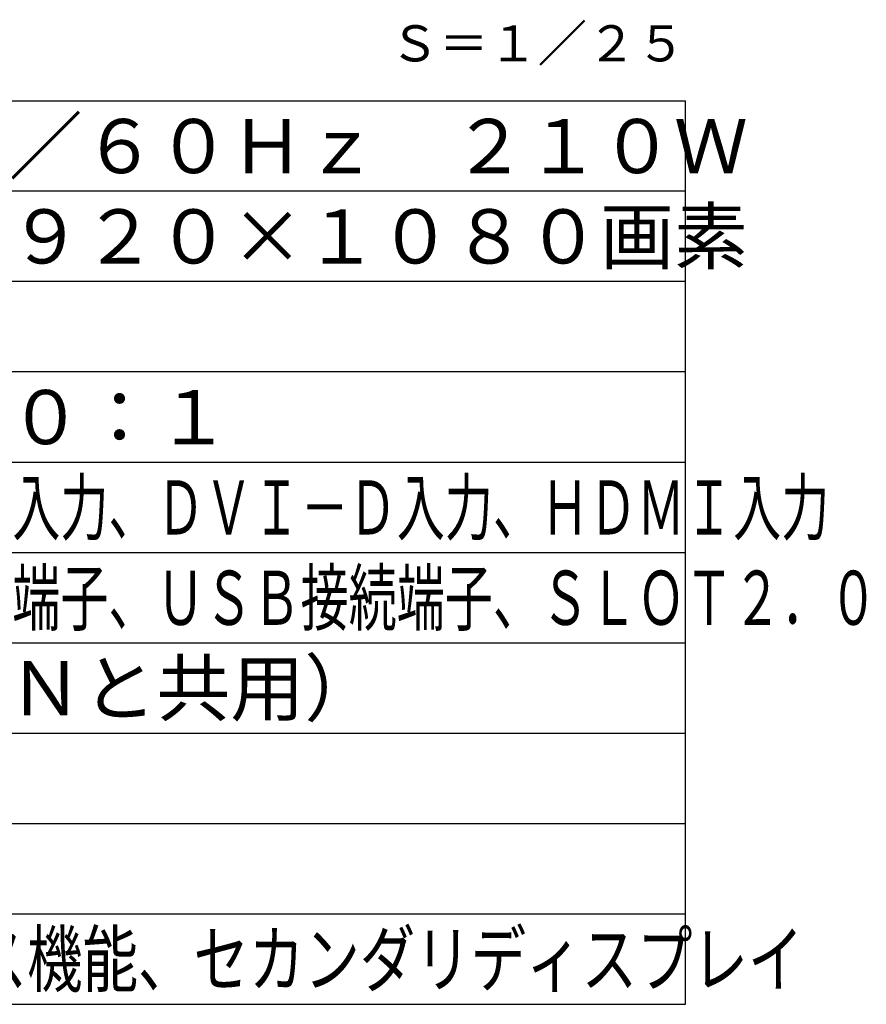
# Model space of a CAD drawing. Units: millimetres. Extents: x 2 to 137, y 257 to 371.
# Drawn here: x 90 to 137, y 257 to 311 of the extents above; entities that cross this region are included whole.
import ezdxf
from ezdxf.enums import TextEntityAlignment as Align

# ---------------------------------------------------------------- set-up
doc = ezdxf.new("R2010")
doc.units = ezdxf.units.MM
doc.header["$LTSCALE"] = 0.5
for name, color, linetype in [('MOJI1', 2, 'Continuous'), ('TOUROKU', 1, 'Continuous'), ('WAKU', 4, 'Continuous')]:
    doc.layers.add(name, color=color, linetype=linetype)
doc.styles.add('r_Ext2_1', font='exthalf2.shx', dxfattribs={"bigfont": 'extfont2.shx'})
doc.styles.get("Standard").update_dxf_attribs({"font": 'monotxt.shx', "bigfont": 'bigfont.shx'})

msp = doc.modelspace()

# ---------------------------------------------------------------- linework, layer by layer
at = {"layer": 'WAKU'}
for p in [(2, 307), (127, 257)]:
    msp.add_line(p, (127, 307), dxfattribs=at)
at = {"layer": 'WAKU', "color": 1}
for p, q in [((127, 302), (2, 302)), ((127, 297), (2, 297)), ((127, 292), (2, 292)), ((2, 287), (127, 287)), ((2, 282), (127, 282)), ((2, 277), (127, 277)), ((2, 272), (127, 272)), ((2, 267), (127, 267)), ((2, 262), (127, 262))]:
    msp.add_line(p, q, dxfattribs=at)
at = {"layer": 'WAKU', "linetype": 'Continuous'}
msp.add_line((2, 257), (127, 257), dxfattribs=at)

# ---------------------------------------------------------------- texts
at = {"layer": 'MOJI1'}
for s, p in [('ＡＣ１００Ｖ\u3000５０Ｈｚ／６０Ｈｚ\u3000２１０Ｗ', (44.5, 303)), ('６５Ｖ型\u3000１６：９\u3000１９２０×１０８０画素', (44.5, 298)), ('ＲＪ４５×１系統（ＬＡＮと共用）', (44.5, 273))]:
    msp.add_text(s, height=3, dxfattribs=at).set_placement(p)
at = {"layer": 'MOJI1', "style": 'r_Ext2_1'}
msp.add_text('３５０ｃｄ／㎡\u3000４０００：１', height=3, dxfattribs=at).set_placement((44.5, 288))
at = {"layer": 'MOJI1'}
for s, width, p in [('ビデオ入力、ＲＧＢ／コンポーネント入力、ＤＶＩ－Ｄ入力、ＨＤＭＩ入力', 0.65, (44.5, 283)), ('ＰＣ入力／出力、音声入力、外部制御端子、ＵＳＢ接続端子、ＳＬＯＴ２．０', 0.65, (44.5, 278)), ('メモリービューワー、ワイヤレス機能、セカンダリディスプレイ', 0.75, (44.5, 258))]:
    msp.add_text(s, height=3, dxfattribs=dict(at, width=width)).set_placement(p)
at = {"layer": 'TOUROKU'}
msp.add_text('Ｓ＝１／２５', height=2, dxfattribs=at).set_placement((127, 309.187), align=Align.RIGHT)

doc.saveas('drawing.dxf')
